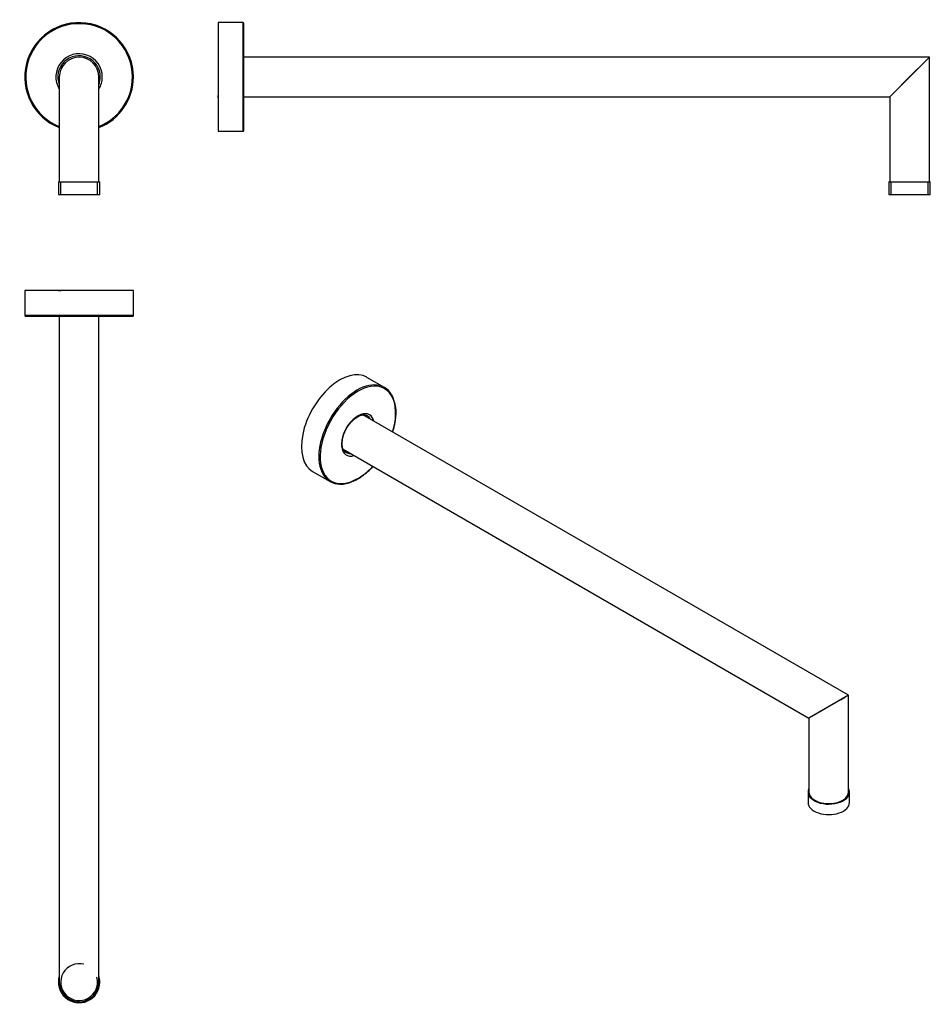
# Model space of a CAD drawing. Units: inches. Extents: x -481 to -20, y -204 to 294.
import ezdxf

# ---------------------------------------------------------------- set-up
doc = ezdxf.new("R2010")
doc.units = ezdxf.units.IN
for name, color, linetype in [('045008', 7, 'Continuous'), ('045025', 7, 'Continuous'), ('045058', 7, 'Continuous'), ('Default', 7, 'Continuous')]:
    doc.layers.add(name, color=color, linetype=linetype)

# ---------------------------------------------------------------- blocks, each defined once
blk = doc.blocks.new('SE1')
at = {"layer": '045008', "color": 7, "linetype": 'Continuous', "ltscale": 25.4}
for p, q in [((-460.85, 264.9), (-460.85, 211.9)), ((-440.85, 211.9), (-440.85, 264.9))]:
    blk.add_line(p, q, dxfattribs=at)
blk.add_arc((-450.85, 264.9), 10, 0, 180, dxfattribs=at)
at = {"layer": '045025', "color": 7, "linetype": 'Continuous', "ltscale": 25.4}
for p, q in [((-461.33, 211.9), (-440.37, 211.9)), ((-461.33, 211.9), (-461.33, 205.4)), ((-460.16, 205.4), (-460.16, 211.9)), ((-441.53, 205.4), (-441.53, 211.9)), ((-440.37, 205.4), (-440.37, 211.9)), ((-461.33, 205.4), (-440.37, 205.4))]:
    blk.add_line(p, q, dxfattribs=at)
at = {"layer": '045058', "color": 7, "linetype": 'Continuous', "ltscale": 25.4}
for radius, start, end in [(27.5, 0, 248.6763), (27, 0, 248.2615), (11.75, 0, 211.6724), (10.75, 0, 201.5289), (27.5, 291.3237, 360), (27, 291.7385, 360), (10.75, 338.4711, 360), (11.75, 328.3276, 360)]:
    blk.add_arc((-450.85, 264.9), radius, start, end, dxfattribs=at)
blk = doc.blocks.new('SE2')
at = {"layer": '045008', "color": 7, "linetype": 'Continuous', "ltscale": 25.4}
for p, q in [((-380.49, 275.37), (-380.49, 274.21)), ((-20.49, 274.9), (-367.49, 274.9)), ((-20.49, 274.9), (-40.49, 254.9)), ((-20.49, 211.9), (-20.49, 274.9)), ((-30.49, 264.9), (-21.99, 273.4)), ((-30.49, 264.9), (-38.99, 256.4)), ((-380.49, 254.42), (-380.49, 255.58)), ((-367.49, 254.9), (-40.49, 254.9)), ((-40.49, 254.9), (-40.49, 211.9))]:
    blk.add_line(p, q, dxfattribs=at)
at = {"layer": '045025', "color": 7, "linetype": 'Continuous', "ltscale": 25.4}
for p, q in [((-40.97, 211.9), (-20.01, 211.9)), ((-40.97, 211.9), (-40.97, 205.4)), ((-39.81, 205.4), (-39.81, 211.9)), ((-21.17, 205.4), (-21.17, 211.9)), ((-20.01, 205.4), (-20.01, 211.9)), ((-40.97, 205.4), (-20.01, 205.4))]:
    blk.add_line(p, q, dxfattribs=at)
at = {"layer": '045058', "color": 7, "linetype": 'Continuous', "ltscale": 25.4}
for p, q in [((-380.49, 292.4), (-380.49, 237.4)), ((-367.99, 292.4), (-380.49, 292.4)), ((-367.99, 292.4), (-367.99, 237.4)), ((-367.49, 237.9), (-367.49, 291.9)), ((-380.49, 237.4), (-367.99, 237.4))]:
    blk.add_line(p, q, dxfattribs=at)
for centre, start, end in [((-367.99, 291.9), 0, 90), ((-367.99, 237.9), 270, 360)]:
    blk.add_arc(centre, 0.5, start, end, dxfattribs=at)
blk = doc.blocks.new('SE3')
at = {"layer": '045008', "color": 7, "linetype": 'Continuous', "ltscale": 25.4}
for p, q in [((-461.33, 156.75), (-460.16, 156.75)), ((-440.37, 156.75), (-441.53, 156.75)), ((-460.85, 143.75), (-460.85, -193.25)), ((-440.85, -193.25), (-440.85, 143.75))]:
    blk.add_line(p, q, dxfattribs=at)
blk.add_arc((-450.85, -193.25), 10, 180, 360, dxfattribs=at)
at = {"layer": '045025', "color": 7, "linetype": 'Continuous', "ltscale": 25.4}
for radius, start, end in [(9.32, 75, 15), (10.48, 162.6356, 360), (10.48, 0, 17.3644)]:
    blk.add_arc((-450.85, -193.25), radius, start, end, dxfattribs=at)
at = {"layer": '045058', "color": 7, "linetype": 'Continuous', "ltscale": 25.4}
for p, q in [((-423.35, 156.75), (-478.35, 156.75)), ((-478.35, 156.75), (-478.35, 144.25)), ((-423.35, 144.25), (-423.35, 156.75)), ((-423.35, 144.25), (-478.35, 144.25)), ((-477.85, 143.75), (-423.85, 143.75))]:
    blk.add_line(p, q, dxfattribs=at)
for centre, start, end in [((-477.85, 144.25), 180, 270), ((-423.85, 144.25), 270, 360)]:
    blk.add_arc(centre, 0.5, start, end, dxfattribs=at)
blk = doc.blocks.new('SE4')
at = {"layer": '045008', "color": 7, "linetype": 'Continuous', "ltscale": 25.4}
for p, q in [((-61.42, -48.07), (-307.2, 93.84)), ((-317.19, 76.51), (-81.42, -59.61)), ((-61.42, -48.07), (-81.42, -59.61)), ((-65.41, -50.37), (-62.92, -48.93)), ((-61.42, -97.11), (-61.42, -48.07)), ((-65.41, -50.37), (-79.92, -58.75)), ((-81.42, -59.61), (-81.42, -97.11))]:
    blk.add_line(p, q, dxfattribs=at)
blk.add_ellipse((-71.42, -97.11), major_axis=(-10, 0), ratio=0.57735, start_param=0, end_param=3.141593, dxfattribs=at)
at = {"layer": '045025', "color": 7, "linetype": 'Continuous', "ltscale": 25.4}
for p, q in [((-81.89, -97.11), (-81.89, -102.42)), ((-60.94, -102.42), (-60.94, -97.11))]:
    blk.add_line(p, q, dxfattribs=at)
for centre, start_param, end_param in [((-71.42, -97.11), 5.98012, 6.283185), ((-71.42, -97.11), 0, 3.444658), ((-71.42, -102.42), 0, 3.141593)]:
    blk.add_ellipse(centre, major_axis=(-10.48, 0), ratio=0.57735, start_param=start_param, end_param=end_param, dxfattribs=at)
at = {"layer": '045058', "color": 7, "linetype": 'Continuous', "ltscale": 25.4}
for p, q in [((-296.31, 107.76), (-305.15, 112.86)), ((-332.65, 65.23), (-323.81, 60.13))]:
    blk.add_line(p, q, dxfattribs=at)
blk.add_arc((-310.66, 94.79), 20.26, 349.5454, 26.8667, dxfattribs=at)
for centre, major_axis, start_param, end_param in [((-318.9, 89.05), (13.75, 23.82), 0, 3.141593), ((-310.06, 83.94), (13.75, 23.82), 0.319502, 2.827169), ((-309.71, 83.74), (-13.5, -23.38), 1.950204, 6.283185), ((-310.06, 83.94), (13.75, 23.82), 0, 0.319502), ((-310.06, 83.94), (13.75, 23.82), 5.964341, 6.283185), ((-309.71, 83.74), (5.87, 10.18), 0, 3.694381), ((-310.42, 84.15), (-5.37, -9.31), 3.120901, 3.141593), ((-310.42, 84.15), (-5.37, -9.31), 2.765842, 3.120901), ((-309.71, 83.74), (5.87, 10.18), 5.730397, 6.283185), ((-310.42, 84.15), (-5.37, -9.31), 0.009174, 0.37575), ((-309.71, 83.74), (-13.5, -23.38), 0, 1.191389), ((-310.06, 83.94), (13.75, 23.82), 2.827169, 3.457817)]:
    blk.add_ellipse(centre, major_axis=major_axis, ratio=0.57735, start_param=start_param, end_param=end_param, dxfattribs=at)
for points, knots in [([(-315.74, 74.83), (-315.82, 74.87), (-316.09, 74.99), (-316.52, 75.39), (-316.99, 76.02), (-317.35, 76.8), (-317.59, 77.69), (-317.73, 78.7), (-317.74, 79.79), (-317.63, 80.96), (-317.4, 82.19), (-317.05, 83.46), (-316.58, 84.73), (-316, 86), (-315.33, 87.24), (-314.57, 88.42), (-313.74, 89.53), (-312.85, 90.54), (-311.91, 91.44), (-310.96, 92.21), (-310, 92.85), (-309.06, 93.34), (-308.15, 93.67), (-307.3, 93.86), (-306.5, 93.89), (-305.79, 93.78), (-305.27, 93.61), (-305.03, 93.44), (-304.96, 93.39)], [0, 0, 0, 0, 0.013691, 0.05829, 0.102149, 0.144037, 0.184608, 0.22459, 0.264398, 0.304199, 0.344075, 0.384058, 0.424139, 0.464296, 0.504497, 0.544712, 0.584898, 0.625019, 0.665041, 0.704934, 0.744677, 0.784273, 0.823774, 0.863286, 0.903053, 0.943563, 0.985538, 1, 1, 1, 1]), ([(-292.08, 85.11), (-291.94, 85.57), (-291.61, 86.71), (-291.17, 88.51), (-290.88, 90.09), (-290.77, 90.9), (-290.74, 91.11)], [0.8696544, 0.8696544, 0.8696544, 0.8696544, 0.8990474, 0.9428869, 0.9867438, 1, 1, 1, 1]), ([(-318.7, 58.82), (-318.42, 58.81), (-317.73, 58.8), (-316.44, 58.95), (-314.92, 59.28), (-313.35, 59.77), (-311.76, 60.43), (-310.16, 61.25), (-308.56, 62.21), (-306.97, 63.32), (-305.4, 64.57), (-303.87, 65.95), (-302.77, 67.05), (-302.18, 67.68), (-302.08, 67.78)], [0, 0, 0, 0, 0.0230753, 0.0665683, 0.11021, 0.1539637, 0.1977901, 0.2416561, 0.2855375, 0.3294153, 0.3732821, 0.4171347, 0.4609727, 0.4698438, 0.4698438, 0.4698438, 0.4698438])]:
    blk.add_open_spline(points, degree=3, knots=knots, dxfattribs=at)

msp = doc.modelspace()

# ---------------------------------------------------------------- block references
at = {"layer": 'Default'}
for name in ['SE1', 'SE2', 'SE3', 'SE4']:
    msp.add_blockref(name, (0, 0), dxfattribs=at)

doc.saveas('drawing.dxf')
